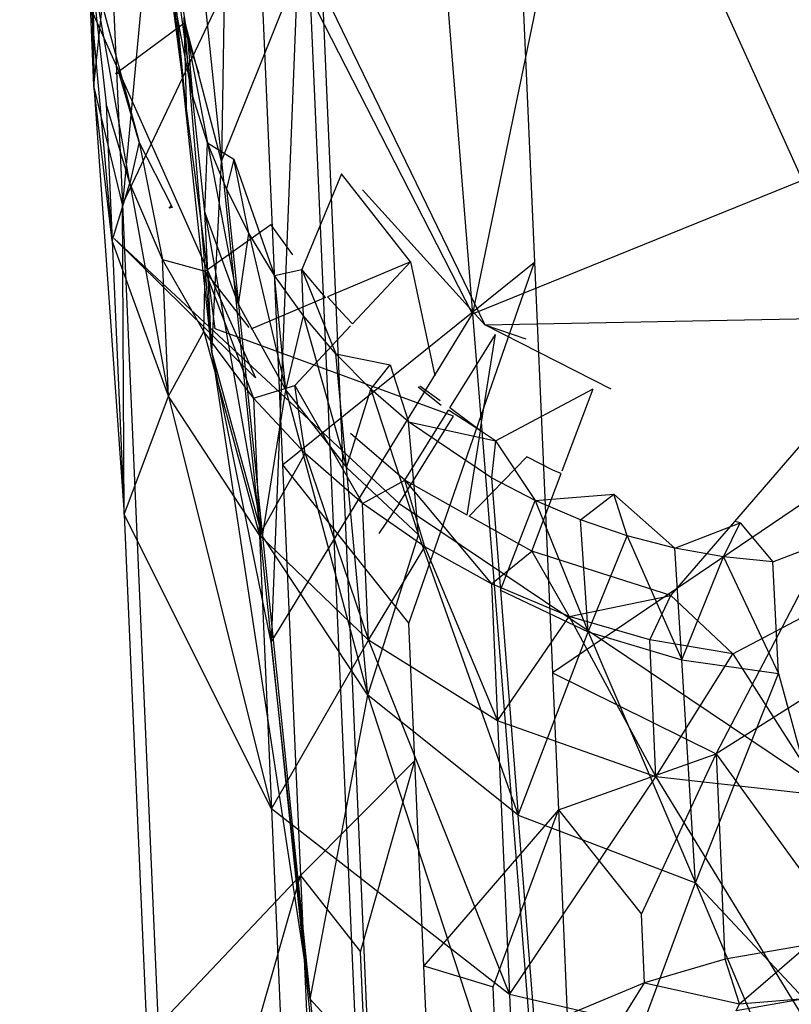
# Model space of a CAD drawing. Extents: x -271 to 271, y -278 to 279.
# Drawn here: x -254 to -238, y 149 to 170 of the extents above; entities that cross this region are included whole.
import ezdxf

# ---------------------------------------------------------------- set-up
doc = ezdxf.new("R2010")
doc.units = 0
doc.layers.get('0').update_dxf_attribs({"linetype": 'CONTINUOUS'})

# ---------------------------------------------------------------- blocks, each defined once
blk = doc.blocks.new('GROUP_9')
for p, q in [((5.458, 14.142, 630.59), (0, 139.085, 2.906)), ((0.041, 132.222, 1.54), (5.498, 7.28, 629.224))]:
    blk.add_line(p, q)
blk = doc.blocks.new('GROUP_6')
blk.add_blockref('GROUP_9', (0.55, 0, 8.64))
blk = doc.blocks.new('GROUP_2')
for p, q in [((0, 412.881, 4.06), (4.853, 401.984, 32.934)), ((4.024, 402.996, 32.873), (2.74, 412.879, 34.23)), ((4.82, 412.88, 29.718), (9.572, 403.076, 34.902)), ((7.051, 405.857, 29.734), (9.572, 403.076, 34.902)), ((4.853, 401.984, 32.934), (1.947, 404.856, 3.67)), ((1.947, 404.856, 3.67), (7.809, 399.403, 33.088)), ((9.572, 403.076, 34.902), (23.437, 403.349, 30.369)), ((9.572, 403.076, 34.902), (10.416, 402.791, 25.604)), ((12.172, 401.753, 30.042), (9.572, 403.076, 34.902)), ((8.927, 401.198, 35.031), (4.024, 402.996, 32.873)), ((7.809, 399.403, 33.088), (8.927, 401.198, 35.031)), ((7.809, 399.403, 33.088), (7.392, 398.783, 4.554)), ((7.809, 399.403, 33.088), (23.762, 388.677, 33.829))]:
    blk.add_line(p, q)
blk = doc.blocks.new('GROUP_7')
for p, q in [((10.51, 55.678, 56.989), (7.99, 43.464, 105.635)), ((14.778, 46.212, 106.124), (10.51, 55.678, 56.989)), ((1.606, 54.458, 34.754), (0.787, 45.713, 62.455)), ((7.171, 53.699, 56.624), (7.99, 43.464, 105.635)), ((2.942, 53.616, 31.117), (2.826, 46.602, 55.25)), ((0.159, 52.578, 19.676), (0.202, 48.155, 33.512)), ((0.202, 48.155, 33.512), (0.018, 52.382, 12.279)), ((1.649, 52.2, 11.7), (2.127, 49.14, 10.535)), ((2.231, 47.958, 17.233), (1.649, 52.2, 11.7)), ((0.787, 45.713, 62.455), (3.592, 51.624, 63.607)), ((2.313, 51.551, 30.711), (2.826, 46.602, 55.25)), ((3.592, 51.624, 63.607), (4.085, 40.353, 120.229)), ((0.202, 48.155, 33.512), (0.54, 51.348, 34.145)), ((0.54, 51.348, 34.145), (0.787, 45.713, 62.455)), ((1.779, 50.981, 17.838), (2.108, 47.535, 29.914)), ((0.117, 50.778, 11.959), (1.13, 46.997, 10.683)), ((0.938, 46.151, 18.39), (0.117, 50.778, 11.959)), ((0.117, 50.778, 11.959), (0.455, 47.785, 18.719)), ((0.178, 49.369, 19.037), (0.117, 50.778, 11.959)), ((2.826, 46.602, 55.25), (4.388, 50.509, 56.014)), ((4.388, 50.509, 56.014), (3.851, 36.706, 104.326)), ((7.99, 43.464, 105.635), (4.388, 50.509, 56.014)), ((9.018, 50.16, 92.703), (9.264, 44.525, 121.014)), ((2.108, 47.535, 29.914), (1.849, 49.962, 17.635)), ((2.231, 47.958, 17.233), (1.849, 49.962, 17.635)), ((0.705, 48.452, 10.584), (2.07, 49.459, 10.513)), ((2.05, 49.55, 30.315), (2.108, 47.535, 29.914)), ((2.05, 49.55, 30.315), (2.625, 42.68, 54.471)), ((2.826, 46.602, 55.25), (2.05, 49.55, 30.315)), ((2.127, 49.14, 10.535), (2.07, 49.459, 10.513)), ((0.202, 48.155, 33.512), (0.178, 49.369, 19.037)), ((0.178, 49.369, 19.037), (0.578, 44.967, 32.874)), ((2.127, 49.14, 10.535), (2.541, 46.984, 17.036)), ((2.127, 49.14, 10.535), (2.231, 47.958, 17.233)), ((2.37, 48.399, 10.586), (2.127, 49.14, 10.535)), ((0.645, 48.408, 10.587), (0.705, 48.452, 10.584)), ((0.718, 48.407, 10.587), (0.645, 48.408, 10.587)), ((1.13, 46.997, 10.683), (0.718, 48.407, 10.587)), ((0.578, 44.967, 32.874), (0.202, 48.155, 33.512)), ((0.202, 48.155, 33.512), (0.824, 39.332, 61.185)), ((0.787, 45.713, 62.455), (0.202, 48.155, 33.512)), ((2.485, 45.553, 29.516), (2.231, 47.958, 17.233)), ((2.541, 46.984, 17.036), (2.231, 47.958, 17.233)), ((0.938, 46.151, 18.39), (0.455, 47.785, 18.719)), ((0.455, 47.785, 18.719), (0.578, 44.967, 32.874)), ((2.625, 42.68, 54.471), (2.108, 47.535, 29.914)), ((1.13, 46.997, 10.683), (0.938, 46.151, 18.39)), ((1.798, 45.694, 10.772), (1.13, 46.997, 10.683)), ((1.13, 46.997, 10.683), (1.611, 44.583, 18.072)), ((2.485, 45.553, 29.516), (2.541, 46.984, 17.036)), ((2.541, 46.984, 17.036), (3.174, 43.654, 29.132)), ((2.927, 46.036, 16.844), (2.541, 46.984, 17.036)), ((2.541, 46.984, 17.036), (3.078, 46.644, 10.707)), ((2.625, 42.68, 54.471), (2.826, 46.602, 55.25)), ((2.826, 46.602, 55.25), (3.851, 36.706, 104.326)), ((3.078, 46.644, 10.707), (2.927, 46.036, 16.844)), ((3.078, 46.644, 10.707), (3.917, 44.253, 16.481)), ((3.386, 45.125, 16.659), (3.078, 46.644, 10.707)), ((5.299, 46.342, 10.727), (4.481, 44.377, 10.862)), ((6.714, 44.532, 10.851), (5.299, 46.342, 10.727)), ((7.99, 43.464, 105.635), (14.778, 46.212, 106.124)), ((0.578, 44.967, 32.874), (0.938, 46.151, 18.39)), ((1.611, 44.583, 18.072), (0.938, 46.151, 18.39)), ((0.938, 46.151, 18.39), (1.734, 41.766, 32.227)), ((3.386, 45.125, 16.659), (2.927, 46.036, 16.844)), ((2.927, 46.036, 16.844), (3.174, 43.654, 29.132)), ((0.787, 45.713, 62.455), (1.525, 28.807, 147.387)), ((0.824, 39.332, 61.185), (0.787, 45.713, 62.455)), ((1.747, 45.638, 10.776), (1.798, 45.694, 10.772)), ((1.82, 45.652, 10.775), (1.747, 45.638, 10.776)), ((1.82, 45.652, 10.775), (1.798, 45.694, 10.772)), ((3.174, 43.654, 29.132), (2.485, 45.553, 29.516)), ((2.625, 42.68, 54.471), (2.485, 45.553, 29.516)), ((2.485, 45.553, 29.516), (3.667, 38.889, 53.707)), ((2.493, 44.339, 10.865), (3.844, 45.303, 10.799)), ((4.296, 44.675, 10.842), (3.844, 45.303, 10.799)), ((3.174, 43.654, 29.132), (3.386, 45.125, 16.659)), ((3.386, 45.125, 16.659), (4.152, 41.891, 28.772)), ((3.917, 44.253, 16.481), (3.386, 45.125, 16.659)), ((0.578, 44.967, 32.874), (0.824, 39.332, 61.185)), ((1.734, 41.766, 32.227), (0.578, 44.967, 32.874)), ((2.463, 43.102, 17.769), (1.611, 44.583, 18.072)), ((1.611, 44.583, 18.072), (2.493, 44.339, 10.865)), ((1.734, 41.766, 32.227), (1.611, 44.583, 18.072)), ((3.917, 44.253, 16.481), (4.481, 44.377, 10.862)), ((4.085, 40.353, 120.229), (9.264, 44.525, 121.014)), ((4.969, 43.796, 10.902), (4.481, 44.377, 10.862)), ((4.481, 44.377, 10.862), (5.176, 42.641, 16.149)), ((4.514, 43.423, 16.31), (4.481, 44.377, 10.862)), ((6.714, 44.532, 10.851), (5.005, 43.811, 10.901)), ((5.52, 43.255, 10.939), (6.714, 44.532, 10.851)), ((6.681, 37.091, 148.991), (9.264, 44.525, 121.014)), ((6.714, 44.532, 10.851), (7.215, 42.185, 11.012)), ((9.264, 44.525, 121.014), (9.634, 36.072, 163.48)), ((2.463, 43.102, 17.769), (2.493, 44.339, 10.865)), ((3.399, 43.183, 10.944), (2.493, 44.339, 10.865)), ((2.493, 44.339, 10.865), (3.485, 41.728, 17.487)), ((4.152, 41.891, 28.772), (3.917, 44.253, 16.481)), ((4.514, 43.423, 16.31), (3.917, 44.253, 16.481)), ((5.391, 43.395, 10.93), (5.005, 43.811, 10.901)), ((3.174, 43.654, 29.132), (4.152, 41.891, 28.772)), ((3.174, 43.654, 29.132), (3.667, 38.889, 53.707)), ((3.851, 36.706, 104.326), (7.99, 43.464, 105.635)), ((4.152, 41.891, 28.772), (4.514, 43.423, 16.31)), ((5.176, 42.641, 16.149), (4.514, 43.423, 16.31)), ((4.514, 43.423, 16.31), (5.397, 40.298, 28.445)), ((5.52, 43.255, 10.939), (5.391, 43.395, 10.93)), ((7.99, 43.464, 105.635), (9.627, 22.994, 203.658)), ((1.734, 41.766, 32.227), (2.463, 43.102, 17.769)), ((3.485, 41.728, 17.487), (2.463, 43.102, 17.769)), ((2.463, 43.102, 17.769), (3.608, 38.91, 31.642)), ((2.625, 42.68, 54.471), (4.652, 29.36, 102.857)), ((3.851, 36.706, 104.326), (2.625, 42.68, 54.471)), ((3.667, 38.889, 53.707), (2.625, 42.68, 54.471)), ((5.899, 41.913, 15.998), (5.176, 42.641, 16.149)), ((5.397, 40.298, 28.445), (5.176, 42.641, 16.149)), ((5.176, 42.641, 16.149), (6.3, 42.414, 10.997)), ((5.899, 41.913, 15.998), (6.3, 42.414, 10.997)), ((6.3, 42.414, 10.997), (6.677, 41.242, 15.857)), ((3.485, 41.728, 17.487), (4.335, 41.988, 11.026)), ((4.335, 41.988, 11.026), (5.728, 39.562, 17.036)), ((4.548, 40.587, 17.251), (4.335, 41.988, 11.026)), ((7.344, 41.578, 11.054), (6.875, 41.954, 11.028)), ((7.323, 41.675, 11.048), (6.907, 41.975, 11.027)), ((0.824, 39.332, 61.185), (1.734, 41.766, 32.227)), ((3.608, 38.91, 31.642), (1.734, 41.766, 32.227)), ((1.734, 41.766, 32.227), (3.854, 33.275, 59.953)), ((3.667, 38.889, 53.707), (4.152, 41.891, 28.772)), ((4.152, 41.891, 28.772), (5.397, 40.298, 28.445)), ((4.152, 41.891, 28.772), (5.838, 35.612, 53.036)), ((5.397, 40.298, 28.445), (5.899, 41.913, 15.998)), ((5.899, 41.913, 15.998), (6.88, 38.915, 28.156)), ((6.677, 41.242, 15.857), (5.899, 41.913, 15.998)), ((8.467, 40.849, 11.104), (10.473, 41.916, 11.03)), ((4.548, 40.587, 17.251), (3.485, 41.728, 17.487)), ((3.485, 41.728, 17.487), (3.608, 38.91, 31.642)), ((6.601, 40.041, 11.16), (7.495, 41.48, 11.061)), ((8.153, 41.053, 11.09), (7.495, 41.48, 11.061)), ((8.153, 41.053, 11.09), (7.526, 41.529, 11.058)), ((6.88, 38.915, 28.156), (6.677, 41.242, 15.857)), ((8.38, 40.089, 15.613), (6.677, 41.242, 15.857)), ((6.677, 41.242, 15.857), (8.467, 40.849, 11.104)), ((6.601, 40.041, 11.16), (5.481, 41.003, 11.094)), ((7.882, 39.321, 11.21), (8.153, 41.053, 11.09)), ((8.467, 40.849, 11.104), (8.153, 41.053, 11.09)), ((8.467, 40.849, 11.104), (8.38, 40.089, 15.613)), ((8.467, 40.849, 11.104), (9.279, 39.622, 15.512)), ((3.608, 38.91, 31.642), (4.548, 40.587, 17.251)), ((5.728, 39.562, 17.036), (4.548, 40.587, 17.251)), ((4.548, 40.587, 17.251), (5.851, 36.745, 31.192)), ((4.085, 40.353, 120.229), (4.454, 31.901, 162.694)), ((4.085, 40.353, 120.229), (6.681, 37.091, 148.991)), ((9.111, 40.517, 11.127), (7.924, 39.297, 11.211)), ((9.655, 40.237, 11.146), (9.111, 40.517, 11.127)), ((16.188, 40.511, 149.219), (9.634, 36.072, 163.48)), ((13.006, 34.409, 177.836), (16.188, 40.511, 149.219)), ((5.838, 35.612, 53.036), (5.397, 40.298, 28.445)), ((6.88, 38.915, 28.156), (5.397, 40.298, 28.445)), ((9.209, 38.575, 11.261), (9.814, 40.174, 11.151)), ((9.814, 40.174, 11.151), (9.655, 40.237, 11.146)), ((5.728, 39.562, 17.036), (6.601, 40.041, 11.16)), ((7.882, 39.321, 11.21), (6.601, 40.041, 11.16)), ((6.601, 40.041, 11.16), (8.383, 37.905, 16.683)), ((7.011, 38.665, 16.847), (6.601, 40.041, 11.16)), ((9.279, 39.622, 15.512), (8.38, 40.089, 15.613)), ((8.38, 40.089, 15.613), (8.564, 37.775, 27.915)), ((9.279, 39.622, 15.512), (10.896, 39.748, 11.18)), ((10.211, 39.223, 15.425), (10.896, 39.748, 11.18)), ((10.896, 39.748, 11.18), (12.155, 38.642, 15.292)), ((11.172, 38.896, 15.351), (10.896, 39.748, 11.18)), ((7.011, 38.665, 16.847), (5.728, 39.562, 17.036)), ((5.851, 36.745, 31.192), (5.728, 39.562, 17.036)), ((8.564, 37.775, 27.915), (9.279, 39.622, 15.512)), ((10.211, 39.223, 15.425), (9.279, 39.622, 15.512)), ((9.279, 39.622, 15.512), (10.374, 36.919, 27.729)), ((3.854, 33.275, 59.953), (0.824, 39.332, 61.185)), ((0.824, 39.332, 61.185), (1.563, 22.426, 146.116)), ((9.209, 38.575, 11.261), (7.924, 39.297, 11.211)), ((11.172, 38.896, 15.351), (10.211, 39.223, 15.425)), ((10.374, 36.919, 27.729), (10.211, 39.223, 15.425)), ((12.07, 37.664, 11.324), (13.39, 39.189, 11.218)), ((12.155, 38.642, 15.292), (13.501, 39.164, 11.22)), ((13.156, 38.462, 15.248), (13.501, 39.164, 11.22)), ((13.501, 39.164, 11.22), (13.39, 39.189, 11.218)), ((13.501, 39.164, 11.22), (14.168, 38.358, 15.218)), ((14.168, 38.358, 15.218), (16.171, 39.121, 11.222)), ((5.851, 36.745, 31.192), (3.608, 38.91, 31.642)), ((3.608, 38.91, 31.642), (3.854, 33.275, 59.953)), ((5.838, 35.612, 53.036), (6.88, 38.915, 28.156)), ((6.88, 38.915, 28.156), (8.931, 33.147, 52.518)), ((5.838, 35.612, 53.036), (3.667, 38.889, 53.707)), ((3.667, 38.889, 53.707), (4.652, 29.36, 102.857)), ((10.374, 36.919, 27.729), (11.172, 38.896, 15.351)), ((12.155, 38.642, 15.292), (11.172, 38.896, 15.351)), ((11.172, 38.896, 15.351), (12.296, 36.344, 27.598)), ((5.851, 36.745, 31.192), (7.011, 38.665, 16.847)), ((8.383, 37.905, 16.683), (7.011, 38.665, 16.847)), ((7.011, 38.665, 16.847), (8.506, 35.087, 30.839)), ((8.383, 37.905, 16.683), (9.209, 38.575, 11.261)), ((12.07, 37.664, 11.324), (9.209, 38.575, 11.261)), ((9.209, 38.575, 11.261), (9.978, 37.236, 16.536)), ((13.156, 38.462, 15.248), (12.155, 38.642, 15.292)), ((12.296, 36.344, 27.598), (12.155, 38.642, 15.292)), ((12.296, 36.344, 27.598), (13.156, 38.462, 15.248)), ((14.168, 38.358, 15.218), (13.156, 38.462, 15.248)), ((13.156, 38.462, 15.248), (14.285, 36.064, 27.524)), ((14.285, 36.064, 27.524), (14.168, 38.358, 15.218)), ((9.978, 37.236, 16.536), (8.383, 37.905, 16.683)), ((8.383, 37.905, 16.683), (8.506, 35.087, 30.839)), ((8.564, 37.775, 27.915), (10.374, 36.919, 27.729)), ((8.564, 37.775, 27.915), (8.931, 33.147, 52.518)), ((9.978, 37.236, 16.536), (12.07, 37.664, 11.324)), ((11.641, 36.754, 16.426), (12.07, 37.664, 11.324)), ((12.07, 37.664, 11.324), (13.35, 36.463, 16.353)), ((13.35, 36.463, 16.353), (15.04, 37.357, 11.346)), ((6.804, 34.273, 163.146), (6.681, 37.091, 148.991)), ((8.506, 35.087, 30.839), (9.978, 37.236, 16.536)), ((11.641, 36.754, 16.426), (9.978, 37.236, 16.536)), ((9.978, 37.236, 16.536), (11.764, 33.936, 30.581)), ((8.931, 33.147, 52.518), (10.374, 36.919, 27.729)), ((10.374, 36.919, 27.729), (12.576, 31.75, 52.208)), ((10.374, 36.919, 27.729), (12.296, 36.344, 27.598)), ((4.652, 29.36, 102.857), (3.851, 36.706, 104.326)), ((3.851, 36.706, 104.326), (5.903, 16.912, 202.48)), ((3.854, 33.275, 59.953), (5.851, 36.745, 31.192)), ((8.506, 35.087, 30.839), (5.851, 36.745, 31.192)), ((5.851, 36.745, 31.192), (8.752, 29.452, 59.149)), ((13.35, 36.463, 16.353), (11.641, 36.754, 16.426)), ((11.764, 33.936, 30.581), (11.641, 36.754, 16.426)), ((16.361, 36.529, 169.222), (13.006, 34.409, 177.836)), ((11.764, 33.936, 30.581), (13.35, 36.463, 16.353)), ((12.576, 31.75, 52.208), (12.296, 36.344, 27.598)), ((12.296, 36.344, 27.598), (14.285, 36.064, 27.524)), ((13.35, 36.463, 16.353), (15.206, 33.549, 30.474)), ((9.634, 36.072, 163.48), (13.006, 34.409, 177.836)), ((9.634, 36.072, 163.48), (9.757, 33.255, 177.635)), ((12.576, 31.75, 52.208), (14.285, 36.064, 27.524)), ((14.285, 36.064, 27.524), (16.65, 27.402, 74.082)), ((4.652, 29.36, 102.857), (5.838, 35.612, 53.036)), ((8.931, 33.147, 52.518), (5.838, 35.612, 53.036)), ((5.838, 35.612, 53.036), (9.666, 23.892, 101.725)), ((8.506, 35.087, 30.839), (8.752, 29.452, 59.149)), ((11.764, 33.936, 30.581), (8.506, 35.087, 30.839)), ((4.454, 31.901, 162.694), (6.804, 34.273, 163.146)), ((5.684, 30.334, 177.089), (6.804, 34.273, 163.146)), ((6.988, 30.047, 184.379), (6.804, 34.273, 163.146)), ((9.757, 33.255, 177.635), (13.006, 34.409, 177.836)), ((11.471, 31.106, 191.91), (13.006, 34.409, 177.836)), ((13.006, 34.409, 177.836), (13.129, 31.591, 191.992)), ((13.006, 34.409, 177.836), (14.833, 31.886, 192.036)), ((8.752, 29.452, 59.149), (11.764, 33.936, 30.581)), ((11.764, 33.936, 30.581), (15.452, 27.914, 58.785)), ((15.206, 33.549, 30.474), (11.764, 33.936, 30.581)), ((8.752, 29.452, 59.149), (3.854, 33.275, 59.953)), ((3.854, 33.275, 59.953), (4.592, 16.369, 144.884)), ((9.757, 33.255, 177.635), (6.988, 30.047, 184.379)), ((8.413, 29.615, 191.639), (9.757, 33.255, 177.635)), ((9.757, 33.255, 177.635), (11.471, 31.106, 191.91)), ((9.757, 33.255, 177.635), (9.941, 29.028, 198.868)), ((9.666, 23.892, 101.725), (8.931, 33.147, 52.518)), ((8.931, 33.147, 52.518), (12.576, 31.75, 52.208)), ((4.454, 31.901, 162.694), (1.525, 28.807, 147.387)), ((2.837, 26.281, 176.307), (4.454, 31.901, 162.694)), ((4.454, 31.901, 162.694), (5.684, 30.334, 177.089)), ((4.454, 31.901, 162.694), (4.638, 27.674, 183.927)), ((9.666, 23.892, 101.725), (12.576, 31.75, 52.208)), ((16.65, 27.402, 74.082), (12.576, 31.75, 52.208)), ((12.576, 31.75, 52.208), (16.889, 21.543, 105.511)), ((13.19, 30.183, 199.069), (13.129, 31.591, 191.992)), ((11.532, 29.697, 198.987), (11.471, 31.106, 191.91)), ((14.894, 30.478, 199.113), (13.19, 30.183, 199.069)), ((13.482, 29.263, 203.974), (14.894, 30.478, 199.113)), ((5.745, 28.925, 184.167), (5.684, 30.334, 177.089)), ((6.988, 30.047, 184.379), (8.413, 29.615, 191.639)), ((7.05, 28.638, 191.457), (6.988, 30.047, 184.379)), ((13.19, 30.183, 199.069), (11.532, 29.697, 198.987)), ((13.482, 29.263, 203.974), (13.19, 30.183, 199.069)), ((8.475, 28.207, 198.717), (8.413, 29.615, 191.639)), ((11.532, 29.697, 198.987), (9.941, 29.028, 198.868)), ((10.682, 28.336, 204.008), (11.532, 29.697, 198.987)), ((11.532, 29.697, 198.987), (13.482, 29.263, 203.974)), ((15.452, 27.914, 58.785), (8.752, 29.452, 59.149)), ((8.752, 29.452, 59.149), (9.491, 12.546, 144.081)), ((14.895, 29.381, 204.166), (13.417, 29.119, 204.181)), ((13.482, 29.263, 203.974), (14.895, 29.381, 204.166)), ((9.666, 23.892, 101.725), (4.652, 29.36, 102.857)), ((4.652, 29.36, 102.857), (6.624, 10.302, 201.158)), ((13.417, 29.119, 204.181), (13.482, 29.263, 203.974))]:
    blk.add_line(p, q)
blk = doc.blocks.new('GROUP_1')
for p, q in [((24.29, 442.232, 447.354), (22.75, 441.582, 447.399)), ((23.657, 440.423, 447.478), (24.804, 441.65, 447.394)), ((26.848, 439.964, 447.51), (27.784, 441.472, 447.406)), ((27.474, 439.489, 447.542), (27.784, 441.472, 447.406)), ((29.156, 438.665, 447.599), (29.794, 440.352, 447.482)), ((32.712, 437.625, 447.67), (34.283, 439.44, 447.544))]:
    blk.add_line(p, q)
for name, p in [('GROUP_7', (19.322, 398.436, 436.452)), ('GROUP_2', (17.996, 38.594, 412.53))]:
    blk.add_blockref(name, p)
at = {"color": 9}
blk.add_blockref('GROUP_6', (19.609, 402.524), dxfattribs=at)
blk = doc.blocks.new('GROUP_12')
blk.add_blockref('GROUP_1', (0, 0))

msp = doc.modelspace()

# ---------------------------------------------------------------- block references
at = {"color": 250}
msp.add_blockref('GROUP_12', (-271.586, -278.299, -0.08), dxfattribs=at)

doc.saveas('drawing.dxf')
